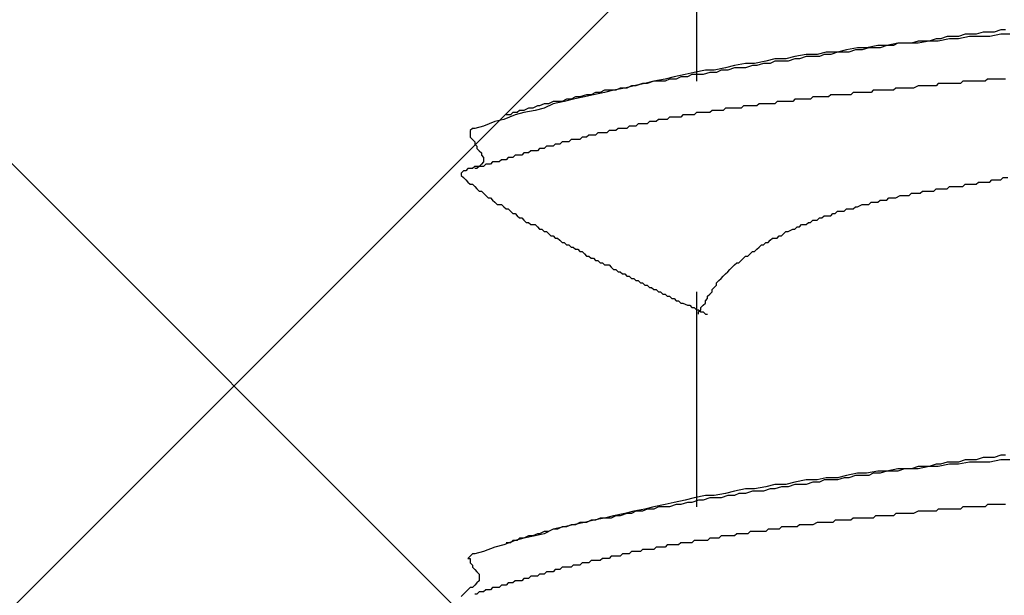
# Model space of a CAD drawing. Units: millimetres. Extents: x 0 to 2760, y 0 to 1910.
# Drawn here: x 1373 to 1378, y 860 to 864 of the extents above; entities that cross this region are included whole.
import ezdxf

# ---------------------------------------------------------------- set-up
doc = ezdxf.new("R2010")
doc.units = ezdxf.units.MM
doc.layers.add('HATCH', color=9, linetype='Continuous', lineweight=9)
doc.layers.add('KANAMONO_SCREW', color=4, linetype='Continuous')

msp = doc.modelspace()

# ---------------------------------------------------------------- linework, layer by layer
at = {"layer": 'HATCH', "linetype": 'Continuous'}
for p, q in [((1385.4542, 850), (1350.4542, 885)), ((1362.5487, 850), (1397.5487, 885))]:
    msp.add_line(p, q, dxfattribs=at)
at = {"layer": 'KANAMONO_SCREW'}
for p, q in [((1376.5887, 864.3709), (1376.5887, 863.1559)), ((1378.1921, 863.4314), (1378.1545, 863.4189)), ((1378.2296, 863.4314), (1378.1921, 863.4314)), ((1378.2547, 863.4314), (1378.2296, 863.4314)), ((1378.2923, 863.444), (1378.2547, 863.4314)), ((1378.3173, 863.444), (1378.2923, 863.444)), ((1377.8288, 863.3813), (1377.7912, 863.3688)), ((1377.8914, 863.3813), (1377.8288, 863.3688)), ((1377.8539, 863.3813), (1377.8288, 863.3813)), ((1377.8914, 863.3813), (1377.8539, 863.3813)), ((1377.929, 863.3939), (1377.8914, 863.3813)), ((1377.9415, 863.3813), (1377.8914, 863.3813)), ((1377.9541, 863.3939), (1377.929, 863.3939)), ((1378.0042, 863.3939), (1377.9415, 863.3813)), ((1377.9916, 863.4064), (1377.9541, 863.3939)), ((1378.0292, 863.4064), (1377.9916, 863.4064)), ((1378.0543, 863.3939), (1378.0042, 863.3939)), ((1378.0543, 863.4064), (1378.0292, 863.4064)), ((1378.0919, 863.4189), (1378.0543, 863.4064)), ((1378.1169, 863.4064), (1378.0543, 863.3939)), ((1378.1294, 863.4189), (1378.0919, 863.4189)), ((1378.1795, 863.4064), (1378.1169, 863.4064)), ((1378.1545, 863.4189), (1378.1294, 863.4189)), ((1378.2296, 863.4064), (1378.1795, 863.4064)), ((1378.2923, 863.4189), (1378.2296, 863.4064)), ((1378.3424, 863.4189), (1378.2923, 863.4189)), ((1377.428, 863.3312), (1377.3779, 863.3187)), ((1377.4906, 863.3438), (1377.428, 863.3312)), ((1377.4781, 863.3312), (1377.4405, 863.3187)), ((1377.5157, 863.3312), (1377.4781, 863.3312)), ((1377.5407, 863.3438), (1377.4906, 863.3438)), ((1377.5532, 863.3438), (1377.5157, 863.3312)), ((1377.6033, 863.3563), (1377.5407, 863.3438)), ((1377.5783, 863.3438), (1377.5532, 863.3438)), ((1377.6159, 863.3438), (1377.5783, 863.3438)), ((1377.6534, 863.3563), (1377.6033, 863.3563)), ((1377.6534, 863.3563), (1377.6159, 863.3438)), ((1377.7161, 863.3688), (1377.6534, 863.3563)), ((1377.691, 863.3563), (1377.6534, 863.3563)), ((1377.7161, 863.3688), (1377.691, 863.3563)), ((1377.7787, 863.3688), (1377.7161, 863.3688)), ((1377.7537, 863.3688), (1377.7161, 863.3688)), ((1377.7912, 863.3688), (1377.7537, 863.3688)), ((1377.8288, 863.3688), (1377.7787, 863.3688)), ((1376.977, 863.2686), (1376.9144, 863.2561)), ((1377.0271, 863.2811), (1376.977, 863.2686)), ((1377.0271, 863.2686), (1377.0021, 863.2561)), ((1377.0898, 863.2811), (1377.0271, 863.2811)), ((1377.0647, 863.2686), (1377.0271, 863.2686)), ((1377.1023, 863.2686), (1377.0647, 863.2686)), ((1377.1399, 863.2937), (1377.0898, 863.2811)), ((1377.1399, 863.2811), (1377.1023, 863.2686)), ((1377.2025, 863.3062), (1377.1399, 863.2937)), ((1377.1649, 863.2811), (1377.1399, 863.2811)), ((1377.2025, 863.2937), (1377.1649, 863.2811)), ((1377.2651, 863.3062), (1377.2025, 863.3062)), ((1377.2401, 863.2937), (1377.2025, 863.2937)), ((1377.2777, 863.2937), (1377.2401, 863.2937)), ((1377.3152, 863.3187), (1377.2651, 863.3062)), ((1377.3027, 863.3062), (1377.2777, 863.2937)), ((1377.3403, 863.3062), (1377.3027, 863.3062)), ((1377.3779, 863.3187), (1377.3152, 863.3187)), ((1377.3779, 863.3187), (1377.3403, 863.3062)), ((1377.4154, 863.3187), (1377.3779, 863.3187)), ((1377.4405, 863.3187), (1377.4154, 863.3187)), ((1376.6388, 863.2185), (1376.5762, 863.206)), ((1376.6889, 863.2185), (1376.6388, 863.2185)), ((1376.7516, 863.231), (1376.6889, 863.2185)), ((1376.7265, 863.2185), (1376.7015, 863.206)), ((1376.7641, 863.2185), (1376.7265, 863.2185)), ((1376.8017, 863.2435), (1376.7516, 863.231)), ((1376.8017, 863.231), (1376.7641, 863.2185)), ((1376.8643, 863.2561), (1376.8017, 863.2435)), ((1376.8267, 863.231), (1376.8017, 863.231)), ((1376.8643, 863.231), (1376.8267, 863.231)), ((1376.9144, 863.2561), (1376.8643, 863.2561)), ((1376.9019, 863.2435), (1376.8643, 863.231)), ((1376.9269, 863.2435), (1376.9019, 863.2435)), ((1376.9645, 863.2561), (1376.9269, 863.2435)), ((1377.0021, 863.2561), (1376.9645, 863.2561)), ((1376.3507, 863.1559), (1376.3006, 863.1433)), ((1376.3507, 863.1559), (1376.3132, 863.1433)), ((1376.4134, 863.1684), (1376.3507, 863.1559)), ((1376.3758, 863.1559), (1376.3507, 863.1559)), ((1376.4134, 863.1559), (1376.3758, 863.1559)), ((1376.4635, 863.1809), (1376.4134, 863.1684)), ((1376.4384, 863.1684), (1376.4134, 863.1559)), ((1376.476, 863.1684), (1376.4384, 863.1684)), ((1376.5261, 863.1934), (1376.4635, 863.1809)), ((1376.501, 863.1809), (1376.476, 863.1684)), ((1376.5386, 863.1809), (1376.501, 863.1809)), ((1376.5762, 863.206), (1376.5261, 863.1934)), ((1376.5637, 863.1934), (1376.5386, 863.1809)), ((1376.6013, 863.1934), (1376.5637, 863.1934)), ((1376.6263, 863.1934), (1376.6013, 863.1934)), ((1376.6639, 863.206), (1376.6263, 863.1934)), ((1376.7015, 863.206), (1376.6639, 863.206)), ((1378.0793, 863.1559), (1378.0668, 863.1433)), ((1378.1044, 863.1559), (1378.0793, 863.1559)), ((1378.1169, 863.1559), (1378.1044, 863.1559)), ((1378.1294, 863.1559), (1378.1169, 863.1559)), ((1378.142, 863.1559), (1378.1294, 863.1559)), ((1378.1545, 863.1559), (1378.142, 863.1559)), ((1378.167, 863.1559), (1378.1545, 863.1559)), ((1378.1795, 863.1559), (1378.167, 863.1559)), ((1378.1921, 863.1559), (1378.1795, 863.1559)), ((1378.2046, 863.1559), (1378.1921, 863.1559)), ((1378.2171, 863.1684), (1378.2046, 863.1559)), ((1378.2422, 863.1684), (1378.2171, 863.1684)), ((1378.2547, 863.1684), (1378.2422, 863.1684)), ((1378.2672, 863.1684), (1378.2547, 863.1684)), ((1378.2797, 863.1684), (1378.2672, 863.1684)), ((1378.2923, 863.1684), (1378.2797, 863.1684)), ((1378.3173, 863.1684), (1378.2923, 863.1684)), ((1376.0752, 863.1058), (1376.0501, 863.0932)), ((1376.1253, 863.1058), (1376.0752, 863.0932)), ((1376.1127, 863.1058), (1376.0752, 863.1058)), ((1376.1378, 863.1058), (1376.1127, 863.1058)), ((1376.1879, 863.1183), (1376.1253, 863.1058)), ((1376.1628, 863.1183), (1376.1378, 863.1058)), ((1376.2004, 863.1183), (1376.1628, 863.1183)), ((1376.238, 863.1308), (1376.1879, 863.1183)), ((1376.2255, 863.1308), (1376.2004, 863.1183)), ((1376.2505, 863.1308), (1376.2255, 863.1308)), ((1376.3006, 863.1433), (1376.238, 863.1308)), ((1376.2881, 863.1433), (1376.2505, 863.1308)), ((1376.3132, 863.1433), (1376.2881, 863.1433)), ((1377.5783, 863.1058), (1377.5658, 863.0932)), ((1377.5908, 863.1058), (1377.5783, 863.1058)), ((1377.6033, 863.1058), (1377.5908, 863.1058)), ((1377.6159, 863.1058), (1377.6033, 863.1058)), ((1377.6284, 863.1058), (1377.6159, 863.1058)), ((1377.6409, 863.1058), (1377.6284, 863.1058)), ((1377.6534, 863.1058), (1377.6409, 863.1058)), ((1377.666, 863.1058), (1377.6534, 863.1058)), ((1377.691, 863.1058), (1377.666, 863.1058)), ((1377.7035, 863.1183), (1377.691, 863.1058)), ((1377.7161, 863.1183), (1377.7035, 863.1183)), ((1377.7286, 863.1183), (1377.7161, 863.1183)), ((1377.7411, 863.1183), (1377.7286, 863.1183)), ((1377.7537, 863.1183), (1377.7411, 863.1183)), ((1377.7662, 863.1183), (1377.7537, 863.1183)), ((1377.7787, 863.1183), (1377.7662, 863.1183)), ((1377.7912, 863.1183), (1377.7787, 863.1183)), ((1377.8038, 863.1183), (1377.7912, 863.1183)), ((1377.8288, 863.1308), (1377.8038, 863.1183)), ((1377.8413, 863.1308), (1377.8288, 863.1308)), ((1377.8539, 863.1308), (1377.8413, 863.1308)), ((1377.8664, 863.1308), (1377.8539, 863.1308)), ((1377.8789, 863.1308), (1377.8664, 863.1308)), ((1377.8914, 863.1308), (1377.8789, 863.1308)), ((1377.904, 863.1308), (1377.8914, 863.1308)), ((1377.9165, 863.1308), (1377.904, 863.1308)), ((1377.929, 863.1308), (1377.9165, 863.1308)), ((1377.9415, 863.1433), (1377.929, 863.1308)), ((1377.9666, 863.1433), (1377.9415, 863.1433)), ((1377.9791, 863.1433), (1377.9666, 863.1433)), ((1377.9916, 863.1433), (1377.9791, 863.1433)), ((1378.0042, 863.1433), (1377.9916, 863.1433)), ((1378.0167, 863.1433), (1378.0042, 863.1433)), ((1378.0292, 863.1433), (1378.0167, 863.1433)), ((1378.0418, 863.1433), (1378.0292, 863.1433)), ((1378.0543, 863.1433), (1378.0418, 863.1433)), ((1378.0668, 863.1433), (1378.0543, 863.1433)), ((1375.8622, 863.0557), (1375.8372, 863.0431)), ((1375.8998, 863.0557), (1375.8497, 863.0431)), ((1375.8873, 863.0557), (1375.8622, 863.0557)), ((1375.9123, 863.0682), (1375.8873, 863.0557)), ((1375.9624, 863.0682), (1375.8998, 863.0557)), ((1375.9374, 863.0682), (1375.9123, 863.0682)), ((1375.9749, 863.0807), (1375.9374, 863.0682)), ((1376.0125, 863.0807), (1375.9624, 863.0682)), ((1376, 863.0807), (1375.9749, 863.0807)), ((1376.0251, 863.0932), (1376, 863.0807)), ((1376.0752, 863.0932), (1376.0125, 863.0807)), ((1376.0501, 863.0932), (1376.0251, 863.0932)), ((1377.1399, 863.0557), (1377.1273, 863.0431)), ((1377.1524, 863.0557), (1377.1399, 863.0557)), ((1377.1649, 863.0557), (1377.1524, 863.0557)), ((1377.1775, 863.0557), (1377.1649, 863.0557)), ((1377.19, 863.0557), (1377.1775, 863.0557)), ((1377.2025, 863.0557), (1377.19, 863.0557)), ((1377.215, 863.0557), (1377.2025, 863.0557)), ((1377.2276, 863.0557), (1377.215, 863.0557)), ((1377.2401, 863.0682), (1377.2276, 863.0557)), ((1377.2651, 863.0682), (1377.2401, 863.0682)), ((1377.2777, 863.0682), (1377.2651, 863.0682)), ((1377.2902, 863.0682), (1377.2777, 863.0682)), ((1377.3027, 863.0682), (1377.2902, 863.0682)), ((1377.3152, 863.0682), (1377.3027, 863.0682)), ((1377.3278, 863.0682), (1377.3152, 863.0682)), ((1377.3403, 863.0807), (1377.3278, 863.0682)), ((1377.3528, 863.0807), (1377.3403, 863.0807)), ((1377.3653, 863.0807), (1377.3528, 863.0807)), ((1377.3779, 863.0807), (1377.3653, 863.0807)), ((1377.4029, 863.0807), (1377.3779, 863.0807)), ((1377.4154, 863.0807), (1377.4029, 863.0807)), ((1377.428, 863.0807), (1377.4154, 863.0807)), ((1377.4405, 863.0807), (1377.428, 863.0807)), ((1377.453, 863.0807), (1377.4405, 863.0807)), ((1377.4656, 863.0932), (1377.453, 863.0807)), ((1377.4781, 863.0932), (1377.4656, 863.0932)), ((1377.4906, 863.0932), (1377.4781, 863.0932)), ((1377.5031, 863.0932), (1377.4906, 863.0932)), ((1377.5157, 863.0932), (1377.5031, 863.0932)), ((1377.5282, 863.0932), (1377.5157, 863.0932)), ((1377.5532, 863.0932), (1377.5282, 863.0932)), ((1377.5658, 863.0932), (1377.5532, 863.0932)), ((1375.5992, 862.993), (1375.5866, 862.9805)), ((1375.6242, 862.993), (1375.5992, 862.993)), ((1375.6493, 863.0056), (1375.6242, 862.993)), ((1375.6868, 862.993), (1375.6242, 862.9805)), ((1375.6743, 863.0056), (1375.6493, 863.0056)), ((1375.6994, 863.0181), (1375.6743, 863.0056)), ((1375.737, 863.0056), (1375.6868, 862.993)), ((1375.7119, 863.0181), (1375.6994, 863.0181)), ((1375.737, 863.0306), (1375.7119, 863.0181)), ((1375.7871, 863.0306), (1375.737, 863.0056)), ((1375.762, 863.0306), (1375.737, 863.0306)), ((1375.7871, 863.0431), (1375.762, 863.0306)), ((1375.8497, 863.0431), (1375.7871, 863.0306)), ((1375.8121, 863.0431), (1375.7871, 863.0431)), ((1375.8372, 863.0431), (1375.8121, 863.0431)), ((1376.6764, 862.993), (1376.6639, 862.9805)), ((1376.6889, 862.993), (1376.6764, 862.993)), ((1376.7015, 862.993), (1376.6889, 862.993)), ((1376.714, 862.993), (1376.7015, 862.993)), ((1376.7265, 862.993), (1376.714, 862.993)), ((1376.739, 862.993), (1376.7265, 862.993)), ((1376.7516, 863.0056), (1376.739, 862.993)), ((1376.7641, 863.0056), (1376.7516, 863.0056)), ((1376.7766, 863.0056), (1376.7641, 863.0056)), ((1376.8017, 863.0056), (1376.7766, 863.0056)), ((1376.8142, 863.0056), (1376.8017, 863.0056)), ((1376.8267, 863.0056), (1376.8142, 863.0056)), ((1376.8392, 863.0056), (1376.8267, 863.0056)), ((1376.8518, 863.0181), (1376.8392, 863.0056)), ((1376.8643, 863.0181), (1376.8518, 863.0181)), ((1376.8768, 863.0181), (1376.8643, 863.0181)), ((1376.8894, 863.0181), (1376.8768, 863.0181)), ((1376.9019, 863.0181), (1376.8894, 863.0181)), ((1376.9144, 863.0181), (1376.9019, 863.0181)), ((1376.9269, 863.0181), (1376.9144, 863.0181)), ((1376.9395, 863.0306), (1376.9269, 863.0181)), ((1376.9645, 863.0306), (1376.9395, 863.0306)), ((1376.977, 863.0306), (1376.9645, 863.0306)), ((1376.9896, 863.0306), (1376.977, 863.0306)), ((1377.0021, 863.0306), (1376.9896, 863.0306)), ((1377.0146, 863.0306), (1377.0021, 863.0306)), ((1377.0271, 863.0306), (1377.0146, 863.0306)), ((1377.0397, 863.0431), (1377.0271, 863.0306)), ((1377.0522, 863.0431), (1377.0397, 863.0431)), ((1377.0647, 863.0431), (1377.0522, 863.0431)), ((1377.0772, 863.0431), (1377.0647, 863.0431)), ((1377.0898, 863.0431), (1377.0772, 863.0431)), ((1377.1148, 863.0431), (1377.0898, 863.0431)), ((1377.1273, 863.0431), (1377.1148, 863.0431)), ((1375.5115, 862.9429), (1375.4614, 862.9304)), ((1375.5741, 862.968), (1375.5115, 862.9429)), ((1375.5491, 862.968), (1375.524, 862.968)), ((1375.5616, 862.9805), (1375.5491, 862.968)), ((1375.5866, 862.9805), (1375.5616, 862.9805)), ((1375.6242, 862.9805), (1375.5741, 862.968)), ((1376.3758, 862.9429), (1376.3633, 862.9304)), ((1376.3883, 862.9429), (1376.3758, 862.9429)), ((1376.4008, 862.9429), (1376.3883, 862.9429)), ((1376.4134, 862.9429), (1376.4008, 862.9429)), ((1376.4259, 862.9429), (1376.4134, 862.9429)), ((1376.4384, 862.9554), (1376.4259, 862.9429)), ((1376.4509, 862.9554), (1376.4384, 862.9554)), ((1376.4635, 862.9554), (1376.4509, 862.9554)), ((1376.476, 862.9554), (1376.4635, 862.9554)), ((1376.4885, 862.9554), (1376.476, 862.9554)), ((1376.501, 862.9554), (1376.4885, 862.9554)), ((1376.5136, 862.968), (1376.501, 862.9554)), ((1376.5261, 862.968), (1376.5136, 862.968)), ((1376.5386, 862.968), (1376.5261, 862.968)), ((1376.5511, 862.968), (1376.5386, 862.968)), ((1376.5637, 862.968), (1376.5511, 862.968)), ((1376.5762, 862.968), (1376.5637, 862.968)), ((1376.5887, 862.9805), (1376.5762, 862.968)), ((1376.6013, 862.9805), (1376.5887, 862.9805)), ((1376.6138, 862.9805), (1376.6013, 862.9805)), ((1376.6388, 862.9805), (1376.6138, 862.9805)), ((1376.6514, 862.9805), (1376.6388, 862.9805)), ((1376.6639, 862.9805), (1376.6514, 862.9805)), ((1375.3361, 862.8928), (1375.3236, 862.8803)), ((1375.3236, 862.8803), (1375.3236, 862.8678)), ((1375.3486, 862.8928), (1375.3361, 862.8928)), ((1375.3987, 862.9053), (1375.3486, 862.8928)), ((1375.4614, 862.9304), (1375.3987, 862.9053)), ((1376.1002, 862.8803), (1376.0877, 862.8678)), ((1376.1127, 862.8803), (1376.1002, 862.8803)), ((1376.1253, 862.8803), (1376.1127, 862.8803)), ((1376.1378, 862.8803), (1376.1253, 862.8803)), ((1376.1503, 862.8928), (1376.1378, 862.8803)), ((1376.1628, 862.8928), (1376.1503, 862.8928)), ((1376.1754, 862.8928), (1376.1628, 862.8928)), ((1376.1879, 862.8928), (1376.1754, 862.8928)), ((1376.2004, 862.8928), (1376.1879, 862.8928)), ((1376.2129, 862.9053), (1376.2004, 862.8928)), ((1376.2255, 862.9053), (1376.2129, 862.9053)), ((1376.238, 862.9053), (1376.2255, 862.9053)), ((1376.2505, 862.9053), (1376.238, 862.9053)), ((1376.263, 862.9179), (1376.2505, 862.9053)), ((1376.2756, 862.9179), (1376.263, 862.9179)), ((1376.2881, 862.9179), (1376.2756, 862.9179)), ((1376.3006, 862.9179), (1376.2881, 862.9179)), ((1376.3132, 862.9179), (1376.3006, 862.9179)), ((1376.3257, 862.9304), (1376.3132, 862.9179)), ((1376.3382, 862.9304), (1376.3257, 862.9304)), ((1376.3507, 862.9304), (1376.3382, 862.9304)), ((1376.3633, 862.9304), (1376.3507, 862.9304)), ((1375.3236, 862.8678), (1375.3236, 862.8552)), ((1375.3236, 862.8552), (1375.3236, 862.8427)), ((1375.3236, 862.8427), (1375.3361, 862.8302)), ((1375.3361, 862.8302), (1375.3486, 862.8177)), ((1375.8873, 862.8302), (1375.8747, 862.8177)), ((1375.8998, 862.8302), (1375.8873, 862.8302)), ((1375.9123, 862.8302), (1375.8998, 862.8302)), ((1375.9248, 862.8302), (1375.9123, 862.8302)), ((1375.9374, 862.8302), (1375.9248, 862.8302)), ((1375.9499, 862.8427), (1375.9374, 862.8302)), ((1375.9624, 862.8427), (1375.9499, 862.8427)), ((1375.9749, 862.8427), (1375.9624, 862.8427)), ((1375.9875, 862.8552), (1375.9749, 862.8427)), ((1376, 862.8552), (1375.9875, 862.8552)), ((1376.0125, 862.8552), (1376, 862.8552)), ((1376.0251, 862.8552), (1376.0125, 862.8552)), ((1376.0376, 862.8678), (1376.0251, 862.8552)), ((1376.0501, 862.8678), (1376.0376, 862.8678)), ((1376.0626, 862.8678), (1376.0501, 862.8678)), ((1376.0752, 862.8678), (1376.0626, 862.8678)), ((1376.0877, 862.8678), (1376.0752, 862.8678)), ((1375.3486, 862.8177), (1375.3486, 862.8051)), ((1375.3486, 862.8051), (1375.3612, 862.7926)), ((1375.3612, 862.7926), (1375.3612, 862.7801)), ((1375.3612, 862.7801), (1375.3737, 862.7676)), ((1375.7119, 862.7801), (1375.6994, 862.7676)), ((1375.7244, 862.7801), (1375.7119, 862.7801)), ((1375.737, 862.7801), (1375.7244, 862.7801)), ((1375.7495, 862.7926), (1375.737, 862.7801)), ((1375.762, 862.7926), (1375.7495, 862.7926)), ((1375.7745, 862.7926), (1375.762, 862.7926)), ((1375.7871, 862.7926), (1375.7745, 862.7926)), ((1375.7996, 862.8051), (1375.7871, 862.7926)), ((1375.8121, 862.8051), (1375.7996, 862.8051)), ((1375.8246, 862.8051), (1375.8121, 862.8051)), ((1375.8372, 862.8177), (1375.8246, 862.8051)), ((1375.8497, 862.8177), (1375.8372, 862.8177)), ((1375.8622, 862.8177), (1375.8497, 862.8177)), ((1375.8747, 862.8177), (1375.8622, 862.8177)), ((1375.3737, 862.7676), (1375.3862, 862.755)), ((1375.3862, 862.755), (1375.3862, 862.7425)), ((1375.3862, 862.7425), (1375.3987, 862.73)), ((1375.3987, 862.73), (1375.3987, 862.7175)), ((1375.3987, 862.7175), (1375.3987, 862.7049)), ((1375.499, 862.7175), (1375.4864, 862.7049)), ((1375.5115, 862.7175), (1375.499, 862.7175)), ((1375.524, 862.7175), (1375.5115, 862.7175)), ((1375.5365, 862.73), (1375.524, 862.7175)), ((1375.5491, 862.73), (1375.5365, 862.73)), ((1375.5616, 862.73), (1375.5491, 862.73)), ((1375.5741, 862.7425), (1375.5616, 862.73)), ((1375.5866, 862.7425), (1375.5741, 862.7425)), ((1375.5992, 862.7425), (1375.5866, 862.7425)), ((1375.6117, 862.7425), (1375.5992, 862.7425)), ((1375.6242, 862.755), (1375.6117, 862.7425)), ((1375.6367, 862.755), (1375.6242, 862.755)), ((1375.6493, 862.755), (1375.6367, 862.755)), ((1375.6618, 862.7676), (1375.6493, 862.755)), ((1375.6743, 862.7676), (1375.6618, 862.7676)), ((1375.6868, 862.7676), (1375.6743, 862.7676)), ((1375.6994, 862.7676), (1375.6868, 862.7676)), ((1375.3111, 862.6673), (1375.2985, 862.6548)), ((1375.3236, 862.6673), (1375.3111, 862.6673)), ((1375.3361, 862.6673), (1375.3236, 862.6673)), ((1375.3486, 862.6799), (1375.3361, 862.6673)), ((1375.3612, 862.6799), (1375.3486, 862.6799)), ((1375.3612, 862.6673), (1375.3486, 862.6673)), ((1375.3737, 862.6799), (1375.3612, 862.6799)), ((1375.3737, 862.6799), (1375.3612, 862.6673)), ((1375.3862, 862.6924), (1375.3737, 862.6799)), ((1375.3862, 862.6799), (1375.3737, 862.6799)), ((1375.3987, 862.7049), (1375.3862, 862.6924)), ((1375.3987, 862.6799), (1375.3862, 862.6799)), ((1375.4113, 862.6924), (1375.3987, 862.6799)), ((1375.4238, 862.6924), (1375.4113, 862.6924)), ((1375.4363, 862.6924), (1375.4238, 862.6924)), ((1375.4489, 862.7049), (1375.4363, 862.6924)), ((1375.4614, 862.7049), (1375.4489, 862.7049)), ((1375.4739, 862.7049), (1375.4614, 862.7049)), ((1375.4864, 862.7049), (1375.4739, 862.7049)), ((1375.286, 862.6548), (1375.2735, 862.6423)), ((1375.2735, 862.6423), (1375.2735, 862.6298)), ((1375.2735, 862.6298), (1375.286, 862.6172)), ((1375.2985, 862.6548), (1375.286, 862.6548)), ((1375.286, 862.6172), (1375.2985, 862.6047)), ((1375.2985, 862.6047), (1375.3111, 862.5922)), ((1378.2296, 862.5922), (1378.2422, 862.6047)), ((1378.2422, 862.6047), (1378.2547, 862.6047)), ((1378.2547, 862.6047), (1378.2797, 862.6047)), ((1378.2797, 862.6047), (1378.2923, 862.6047)), ((1378.2923, 862.6047), (1378.3048, 862.6172)), ((1378.3048, 862.6172), (1378.3299, 862.6172)), ((1375.3111, 862.5922), (1375.3236, 862.5797)), ((1375.3236, 862.5797), (1375.3361, 862.5797)), ((1375.3361, 862.5797), (1375.3486, 862.5671)), ((1375.3486, 862.5671), (1375.3612, 862.5546)), ((1375.3612, 862.5546), (1375.3737, 862.5421)), ((1377.9165, 862.5421), (1377.929, 862.5546)), ((1377.929, 862.5546), (1377.9415, 862.5546)), ((1377.9415, 862.5546), (1377.9541, 862.5546)), ((1377.9541, 862.5546), (1377.9666, 862.5546)), ((1377.9666, 862.5546), (1377.9791, 862.5546)), ((1377.9791, 862.5546), (1377.9916, 862.5546)), ((1377.9916, 862.5546), (1378.0042, 862.5671)), ((1378.0042, 862.5671), (1378.0167, 862.5671)), ((1378.0167, 862.5671), (1378.0292, 862.5671)), ((1378.0292, 862.5671), (1378.0418, 862.5671)), ((1378.0418, 862.5671), (1378.0543, 862.5671)), ((1378.0543, 862.5671), (1378.0668, 862.5671)), ((1378.0668, 862.5671), (1378.0793, 862.5671)), ((1378.0793, 862.5671), (1378.0919, 862.5797)), ((1378.0919, 862.5797), (1378.1044, 862.5797)), ((1378.1044, 862.5797), (1378.1169, 862.5797)), ((1378.1169, 862.5797), (1378.1294, 862.5797)), ((1378.1294, 862.5797), (1378.142, 862.5797)), ((1378.142, 862.5797), (1378.1545, 862.5797)), ((1378.1545, 862.5797), (1378.167, 862.5922)), ((1378.167, 862.5922), (1378.1795, 862.5922)), ((1378.1795, 862.5922), (1378.1921, 862.5922)), ((1378.1921, 862.5922), (1378.2046, 862.5922)), ((1378.2046, 862.5922), (1378.2171, 862.5922)), ((1378.2171, 862.5922), (1378.2296, 862.5922)), ((1375.3737, 862.5421), (1375.3862, 862.5421)), ((1375.3862, 862.5421), (1375.3987, 862.5296)), ((1375.3987, 862.5296), (1375.4113, 862.517)), ((1375.4113, 862.517), (1375.4238, 862.5045)), ((1375.4238, 862.5045), (1375.4363, 862.5045)), ((1375.4363, 862.5045), (1375.4489, 862.492)), ((1377.6534, 862.492), (1377.666, 862.5045)), ((1377.666, 862.5045), (1377.6785, 862.5045)), ((1377.6785, 862.5045), (1377.691, 862.5045)), ((1377.691, 862.5045), (1377.7035, 862.5045)), ((1377.7035, 862.5045), (1377.7286, 862.517)), ((1377.7286, 862.517), (1377.7411, 862.517)), ((1377.7411, 862.517), (1377.7537, 862.517)), ((1377.7537, 862.517), (1377.7662, 862.517)), ((1377.7662, 862.517), (1377.7787, 862.517)), ((1377.7787, 862.517), (1377.7912, 862.5296)), ((1377.7912, 862.5296), (1377.8163, 862.5296)), ((1377.8163, 862.5296), (1377.8288, 862.5296)), ((1377.8288, 862.5296), (1377.8413, 862.5296)), ((1377.8413, 862.5296), (1377.8539, 862.5421)), ((1377.8539, 862.5421), (1377.8664, 862.5421)), ((1377.8664, 862.5421), (1377.8789, 862.5421)), ((1377.8789, 862.5421), (1377.8914, 862.5421)), ((1377.8914, 862.5421), (1377.904, 862.5421)), ((1377.904, 862.5421), (1377.9165, 862.5421)), ((1375.4489, 862.492), (1375.4614, 862.4795)), ((1375.4614, 862.4795), (1375.4739, 862.4669)), ((1375.4739, 862.4669), (1375.4864, 862.4669)), ((1375.4864, 862.4669), (1375.499, 862.4669)), ((1375.499, 862.4669), (1375.5115, 862.4544)), ((1375.5115, 862.4544), (1375.524, 862.4419)), ((1375.524, 862.4419), (1375.5365, 862.4419)), ((1375.5365, 862.4419), (1375.5491, 862.4294)), ((1377.4154, 862.4294), (1377.428, 862.4419)), ((1377.428, 862.4419), (1377.453, 862.4419)), ((1377.453, 862.4419), (1377.4656, 862.4419)), ((1377.4656, 862.4419), (1377.4781, 862.4544)), ((1377.4781, 862.4544), (1377.4906, 862.4544)), ((1377.4906, 862.4544), (1377.5157, 862.4669)), ((1377.5157, 862.4669), (1377.5282, 862.4669)), ((1377.5282, 862.4669), (1377.5407, 862.4669)), ((1377.5407, 862.4669), (1377.5532, 862.4669)), ((1377.5532, 862.4669), (1377.5658, 862.4795)), ((1377.5658, 862.4795), (1377.5908, 862.4795)), ((1377.5908, 862.4795), (1377.6033, 862.4795)), ((1377.6033, 862.4795), (1377.6159, 862.492)), ((1377.6159, 862.492), (1377.6284, 862.492)), ((1377.6284, 862.492), (1377.6534, 862.492)), ((1375.5491, 862.4294), (1375.5616, 862.4168)), ((1375.5616, 862.4168), (1375.5741, 862.4168)), ((1375.5741, 862.4168), (1375.5866, 862.4043)), ((1375.5866, 862.4043), (1375.5992, 862.3918)), ((1375.5992, 862.3918), (1375.6117, 862.3918)), ((1375.6117, 862.3918), (1375.6242, 862.3792)), ((1377.2651, 862.3792), (1377.2777, 862.3918)), ((1377.2777, 862.3918), (1377.2902, 862.3918)), ((1377.2902, 862.3918), (1377.3027, 862.4043)), ((1377.3027, 862.4043), (1377.3152, 862.4043)), ((1377.3152, 862.4043), (1377.3403, 862.4043)), ((1377.3403, 862.4043), (1377.3528, 862.4168)), ((1377.3528, 862.4168), (1377.3653, 862.4168)), ((1377.3653, 862.4168), (1377.3779, 862.4294)), ((1377.3779, 862.4294), (1377.4029, 862.4294)), ((1377.4029, 862.4294), (1377.4154, 862.4294)), ((1375.6242, 862.3792), (1375.6367, 862.3667)), ((1375.6367, 862.3667), (1375.6493, 862.3667)), ((1375.6493, 862.3667), (1375.6618, 862.3542)), ((1375.6618, 862.3542), (1375.6743, 862.3542)), ((1375.6743, 862.3542), (1375.6868, 862.3542)), ((1375.6868, 862.3542), (1375.6994, 862.3417)), ((1375.6994, 862.3417), (1375.7119, 862.3291)), ((1375.7119, 862.3291), (1375.7244, 862.3291)), ((1375.7244, 862.3291), (1375.737, 862.3166)), ((1377.1023, 862.3166), (1377.1273, 862.3291)), ((1377.1273, 862.3291), (1377.1399, 862.3291)), ((1377.1399, 862.3291), (1377.1524, 862.3417)), ((1377.1524, 862.3417), (1377.1649, 862.3417)), ((1377.1649, 862.3417), (1377.1775, 862.3542)), ((1377.1775, 862.3542), (1377.2025, 862.3542)), ((1377.2025, 862.3542), (1377.215, 862.3667)), ((1377.215, 862.3667), (1377.2276, 862.3667)), ((1377.2276, 862.3667), (1377.2401, 862.3792)), ((1377.2401, 862.3792), (1377.2651, 862.3792)), ((1375.737, 862.3166), (1375.7495, 862.3166)), ((1375.7495, 862.3166), (1375.762, 862.3041)), ((1375.762, 862.3041), (1375.7745, 862.2916)), ((1375.7745, 862.2916), (1375.7871, 862.2916)), ((1375.7871, 862.2916), (1375.7996, 862.279)), ((1375.7996, 862.279), (1375.8121, 862.279)), ((1375.8121, 862.279), (1375.8246, 862.2665)), ((1377.0021, 862.2665), (1377.0146, 862.279)), ((1377.0146, 862.279), (1377.0397, 862.279)), ((1377.0397, 862.279), (1377.0522, 862.2916)), ((1377.0522, 862.2916), (1377.0647, 862.2916)), ((1377.0647, 862.2916), (1377.0772, 862.3041)), ((1377.0772, 862.3041), (1377.0898, 862.3166)), ((1377.0898, 862.3166), (1377.1023, 862.3166)), ((1375.8246, 862.2665), (1375.8372, 862.254)), ((1375.8372, 862.254), (1375.8497, 862.254)), ((1375.8497, 862.254), (1375.8622, 862.2415)), ((1375.8622, 862.2415), (1375.8747, 862.2415)), ((1375.8747, 862.2415), (1375.8873, 862.2289)), ((1375.8873, 862.2289), (1375.8998, 862.2289)), ((1375.8998, 862.2289), (1375.9123, 862.2164)), ((1376.9269, 862.2164), (1376.9395, 862.2289)), ((1376.9395, 862.2289), (1376.952, 862.2415)), ((1376.952, 862.2415), (1376.9645, 862.2415)), ((1376.9645, 862.2415), (1376.977, 862.254)), ((1376.977, 862.254), (1376.9896, 862.254)), ((1376.9896, 862.254), (1377.0021, 862.2665)), ((1375.9123, 862.2164), (1375.9248, 862.2164)), ((1375.9248, 862.2164), (1375.9374, 862.2039)), ((1375.9374, 862.2039), (1375.9499, 862.2039)), ((1375.9499, 862.2039), (1375.9624, 862.1914)), ((1375.9624, 862.1914), (1375.9749, 862.1788)), ((1375.9749, 862.1788), (1375.9875, 862.1788)), ((1375.9875, 862.1788), (1376, 862.1663)), ((1376, 862.1663), (1376.0125, 862.1663)), ((1376.0125, 862.1663), (1376.0251, 862.1538)), ((1376.8392, 862.1538), (1376.8518, 862.1663)), ((1376.8518, 862.1663), (1376.8643, 862.1788)), ((1376.8643, 862.1788), (1376.8768, 862.1788)), ((1376.8768, 862.1788), (1376.8894, 862.1914)), ((1376.8894, 862.1914), (1376.9019, 862.2039)), ((1376.9019, 862.2039), (1376.9144, 862.2039)), ((1376.9144, 862.2039), (1376.9269, 862.2164)), ((1376.0251, 862.1538), (1376.0376, 862.1538)), ((1376.0376, 862.1538), (1376.0501, 862.1413)), ((1376.0501, 862.1413), (1376.0626, 862.1413)), ((1376.0626, 862.1413), (1376.0752, 862.1287)), ((1376.0752, 862.1287), (1376.0877, 862.1287)), ((1376.0877, 862.1287), (1376.1002, 862.1287)), ((1376.1002, 862.1287), (1376.1127, 862.1162)), ((1376.1127, 862.1162), (1376.1253, 862.1037)), ((1376.7766, 862.1037), (1376.7891, 862.1162)), ((1376.7891, 862.1162), (1376.8017, 862.1287)), ((1376.8017, 862.1287), (1376.8142, 862.1413)), ((1376.8142, 862.1413), (1376.8267, 862.1413)), ((1376.8267, 862.1413), (1376.8392, 862.1538)), ((1376.1253, 862.1037), (1376.1378, 862.1037)), ((1376.1378, 862.1037), (1376.1503, 862.0911)), ((1376.1503, 862.0911), (1376.1628, 862.0911)), ((1376.1628, 862.0911), (1376.1754, 862.0786)), ((1376.1754, 862.0786), (1376.1879, 862.0786)), ((1376.1879, 862.0786), (1376.2004, 862.0661)), ((1376.2004, 862.0661), (1376.2129, 862.0661)), ((1376.2129, 862.0661), (1376.2255, 862.0536)), ((1376.2255, 862.0536), (1376.238, 862.0536)), ((1376.238, 862.0536), (1376.2505, 862.041)), ((1376.714, 862.041), (1376.7265, 862.0536)), ((1376.7265, 862.0536), (1376.739, 862.0661)), ((1376.739, 862.0661), (1376.7516, 862.0786)), ((1376.7516, 862.0786), (1376.7641, 862.0911)), ((1376.7641, 862.0911), (1376.7766, 862.1037)), ((1376.2505, 862.041), (1376.263, 862.041)), ((1376.263, 862.041), (1376.2756, 862.0285)), ((1376.2756, 862.0285), (1376.2881, 862.0285)), ((1376.2881, 862.0285), (1376.3006, 862.016)), ((1376.3006, 862.016), (1376.3132, 862.016)), ((1376.3132, 862.016), (1376.3257, 862.0035)), ((1376.3257, 862.0035), (1376.3382, 862.0035)), ((1376.3382, 862.0035), (1376.3507, 861.9909)), ((1376.6764, 861.9909), (1376.6889, 862.0035)), ((1376.6889, 862.0035), (1376.7015, 862.016)), ((1376.7015, 862.0285), (1376.714, 862.041)), ((1376.7015, 862.016), (1376.7015, 862.0285)), ((1376.3507, 861.9909), (1376.3633, 861.9909)), ((1376.3633, 861.9909), (1376.3758, 861.9784)), ((1376.3758, 861.9784), (1376.3883, 861.9784)), ((1376.3883, 861.9784), (1376.4008, 861.9659)), ((1376.4008, 861.9659), (1376.4134, 861.9659)), ((1376.4134, 861.9659), (1376.4259, 861.9534)), ((1376.4259, 861.9534), (1376.4384, 861.9534)), ((1376.4384, 861.9534), (1376.4509, 861.9408)), ((1376.5887, 861.9784), (1376.5887, 860.7759)), ((1376.6514, 861.9534), (1376.6639, 861.9659)), ((1376.6514, 861.9408), (1376.6514, 861.9534)), ((1376.6639, 861.9659), (1376.6764, 861.9784)), ((1376.6764, 861.9784), (1376.6764, 861.9909)), ((1376.4509, 861.9408), (1376.4635, 861.9408)), ((1376.4635, 861.9408), (1376.476, 861.9283)), ((1376.476, 861.9283), (1376.4885, 861.9283)), ((1376.4885, 861.9283), (1376.501, 861.9158)), ((1376.501, 861.9158), (1376.5136, 861.9158)), ((1376.5136, 861.9158), (1376.5386, 861.9033)), ((1376.5386, 861.9033), (1376.5511, 861.9033)), ((1376.5511, 861.9033), (1376.5637, 861.8907)), ((1376.5637, 861.8907), (1376.5762, 861.8907)), ((1376.5762, 861.8907), (1376.5887, 861.8782)), ((1376.6138, 861.8907), (1376.6263, 861.9033)), ((1376.6138, 861.8782), (1376.6138, 861.8907)), ((1376.6263, 861.9033), (1376.6388, 861.9158)), ((1376.6388, 861.9283), (1376.6514, 861.9408)), ((1376.6388, 861.9158), (1376.6388, 861.9283)), ((1376.5887, 861.8782), (1376.6013, 861.8782)), ((1376.6013, 861.8782), (1376.6138, 861.8657)), ((1376.6013, 861.8657), (1376.6138, 861.8782)), ((1376.6013, 861.8532), (1376.6013, 861.8657)), ((1376.6138, 861.8657), (1376.6263, 861.8657)), ((1376.6263, 861.8657), (1376.6388, 861.8532)), ((1376.6388, 861.8532), (1376.6514, 861.8532)), ((1378.2923, 861.064), (1378.2547, 861.0515)), ((1378.3173, 861.064), (1378.2923, 861.064)), ((1377.929, 861.0139), (1377.8914, 861.0014)), ((1377.9541, 861.0139), (1377.929, 861.0139)), ((1378.0042, 861.0139), (1377.9415, 861.0014)), ((1377.9916, 861.0264), (1377.9541, 861.0139)), ((1378.0292, 861.0264), (1377.9916, 861.0264)), ((1378.0543, 861.0139), (1378.0042, 861.0139)), ((1378.0543, 861.0264), (1378.0292, 861.0264)), ((1378.0919, 861.039), (1378.0543, 861.0264)), ((1378.1169, 861.0264), (1378.0543, 861.0139)), ((1378.1294, 861.039), (1378.0919, 861.039)), ((1378.1795, 861.0264), (1378.1169, 861.0264)), ((1378.1545, 861.039), (1378.1294, 861.039)), ((1378.1921, 861.0515), (1378.1545, 861.039)), ((1378.2296, 861.0264), (1378.1795, 861.0264)), ((1378.2296, 861.0515), (1378.1921, 861.0515)), ((1378.2547, 861.0515), (1378.2296, 861.0515)), ((1378.2923, 861.039), (1378.2296, 861.0264)), ((1378.3424, 861.039), (1378.2923, 861.039)), ((1377.4906, 860.9638), (1377.428, 860.9513)), ((1377.5407, 860.9638), (1377.4906, 860.9638)), ((1377.6033, 860.9763), (1377.5407, 860.9638)), ((1377.5783, 860.9638), (1377.5532, 860.9513)), ((1377.6159, 860.9638), (1377.5783, 860.9638)), ((1377.6534, 860.9763), (1377.6033, 860.9763)), ((1377.6534, 860.9763), (1377.6159, 860.9638)), ((1377.7161, 860.9889), (1377.6534, 860.9763)), ((1377.691, 860.9763), (1377.6534, 860.9763)), ((1377.7161, 860.9763), (1377.691, 860.9763)), ((1377.7787, 860.9889), (1377.7161, 860.9889)), ((1377.7537, 860.9889), (1377.7161, 860.9763)), ((1377.7912, 860.9889), (1377.7537, 860.9889)), ((1377.8288, 860.9889), (1377.7787, 860.9889)), ((1377.8288, 861.0014), (1377.7912, 860.9889)), ((1377.8914, 861.0014), (1377.8288, 860.9889)), ((1377.8539, 861.0014), (1377.8288, 861.0014)), ((1377.8914, 861.0014), (1377.8539, 861.0014)), ((1377.9415, 861.0014), (1377.8914, 861.0014)), ((1377.0271, 860.9012), (1376.977, 860.8886)), ((1377.0898, 860.9012), (1377.0271, 860.9012)), ((1377.1399, 860.9137), (1377.0898, 860.9012)), ((1377.1399, 860.9012), (1377.1023, 860.8886)), ((1377.2025, 860.9262), (1377.1399, 860.9137)), ((1377.1649, 860.9012), (1377.1399, 860.9012)), ((1377.2025, 860.9012), (1377.1649, 860.9012)), ((1377.2651, 860.9262), (1377.2025, 860.9262)), ((1377.2401, 860.9137), (1377.2025, 860.9012)), ((1377.2777, 860.9137), (1377.2401, 860.9137)), ((1377.3152, 860.9387), (1377.2651, 860.9262)), ((1377.3027, 860.9262), (1377.2777, 860.9137)), ((1377.3403, 860.9262), (1377.3027, 860.9262)), ((1377.3779, 860.9387), (1377.3152, 860.9387)), ((1377.3779, 860.9262), (1377.3403, 860.9262)), ((1377.428, 860.9513), (1377.3779, 860.9387)), ((1377.4154, 860.9387), (1377.3779, 860.9262)), ((1377.4405, 860.9387), (1377.4154, 860.9387)), ((1377.4781, 860.9513), (1377.4405, 860.9387)), ((1377.5157, 860.9513), (1377.4781, 860.9513)), ((1377.5532, 860.9513), (1377.5157, 860.9513)), ((1376.7516, 860.8511), (1376.6889, 860.8385)), ((1376.8017, 860.8636), (1376.7516, 860.8511)), ((1376.8643, 860.8761), (1376.8017, 860.8636)), ((1376.8267, 860.8511), (1376.8017, 860.8385)), ((1376.8643, 860.8511), (1376.8267, 860.8511)), ((1376.9144, 860.8761), (1376.8643, 860.8761)), ((1376.9019, 860.8636), (1376.8643, 860.8511)), ((1376.9269, 860.8636), (1376.9019, 860.8636)), ((1376.977, 860.8886), (1376.9144, 860.8761)), ((1376.9645, 860.8636), (1376.9269, 860.8636)), ((1377.0021, 860.8761), (1376.9645, 860.8636)), ((1377.0271, 860.8761), (1377.0021, 860.8761)), ((1377.0647, 860.8886), (1377.0271, 860.8761)), ((1377.1023, 860.8886), (1377.0647, 860.8886)), ((1376.4134, 860.7884), (1376.3507, 860.7759)), ((1376.4635, 860.801), (1376.4134, 860.7884)), ((1376.476, 860.7884), (1376.4384, 860.7759)), ((1376.5261, 860.8135), (1376.4635, 860.801)), ((1376.501, 860.7884), (1376.476, 860.7884)), ((1376.5386, 860.801), (1376.501, 860.7884)), ((1376.5762, 860.826), (1376.5261, 860.8135)), ((1376.5637, 860.801), (1376.5386, 860.801)), ((1376.6013, 860.8135), (1376.5637, 860.801)), ((1376.6388, 860.8385), (1376.5762, 860.826)), ((1376.6263, 860.8135), (1376.6013, 860.8135)), ((1376.6639, 860.826), (1376.6263, 860.8135)), ((1376.6889, 860.8385), (1376.6388, 860.8385)), ((1376.7015, 860.826), (1376.6639, 860.826)), ((1376.7265, 860.826), (1376.7015, 860.826)), ((1376.7641, 860.8385), (1376.7265, 860.826)), ((1376.8017, 860.8385), (1376.7641, 860.8385)), ((1378.2171, 860.7884), (1378.2046, 860.7759)), ((1378.2422, 860.7884), (1378.2171, 860.7884)), ((1378.2547, 860.7884), (1378.2422, 860.7884)), ((1378.2672, 860.7884), (1378.2547, 860.7884)), ((1378.2797, 860.7884), (1378.2672, 860.7884)), ((1378.2923, 860.7884), (1378.2797, 860.7884)), ((1378.3173, 860.7884), (1378.2923, 860.7884)), ((1376.1879, 860.7383), (1376.1253, 860.7258)), ((1376.2004, 860.7383), (1376.1628, 860.7258)), ((1376.238, 860.7509), (1376.1879, 860.7383)), ((1376.2255, 860.7383), (1376.2004, 860.7383)), ((1376.2505, 860.7509), (1376.2255, 860.7383)), ((1376.3006, 860.7634), (1376.238, 860.7509)), ((1376.2881, 860.7509), (1376.2505, 860.7509)), ((1376.3132, 860.7634), (1376.2881, 860.7509)), ((1376.3507, 860.7759), (1376.3006, 860.7634)), ((1376.3507, 860.7634), (1376.3132, 860.7634)), ((1376.3758, 860.7759), (1376.3507, 860.7634)), ((1376.4134, 860.7759), (1376.3758, 860.7759)), ((1376.4384, 860.7759), (1376.4134, 860.7759)), ((1377.7035, 860.7383), (1377.691, 860.7258)), ((1377.7161, 860.7383), (1377.7035, 860.7383)), ((1377.7286, 860.7383), (1377.7161, 860.7383)), ((1377.7411, 860.7383), (1377.7286, 860.7383)), ((1377.7537, 860.7383), (1377.7411, 860.7383)), ((1377.7662, 860.7383), (1377.7537, 860.7383)), ((1377.7787, 860.7383), (1377.7662, 860.7383)), ((1377.7912, 860.7383), (1377.7787, 860.7383)), ((1377.8038, 860.7383), (1377.7912, 860.7383)), ((1377.8288, 860.7509), (1377.8038, 860.7383)), ((1377.8413, 860.7509), (1377.8288, 860.7509)), ((1377.8539, 860.7509), (1377.8413, 860.7509)), ((1377.8664, 860.7509), (1377.8539, 860.7509)), ((1377.8789, 860.7509), (1377.8664, 860.7509)), ((1377.8914, 860.7509), (1377.8789, 860.7509)), ((1377.904, 860.7509), (1377.8914, 860.7509)), ((1377.9165, 860.7509), (1377.904, 860.7509)), ((1377.929, 860.7509), (1377.9165, 860.7509)), ((1377.9415, 860.7634), (1377.929, 860.7509)), ((1377.9666, 860.7634), (1377.9415, 860.7634)), ((1377.9791, 860.7634), (1377.9666, 860.7634)), ((1377.9916, 860.7634), (1377.9791, 860.7634)), ((1378.0042, 860.7634), (1377.9916, 860.7634)), ((1378.0167, 860.7634), (1378.0042, 860.7634)), ((1378.0292, 860.7634), (1378.0167, 860.7634)), ((1378.0418, 860.7634), (1378.0292, 860.7634)), ((1378.0543, 860.7634), (1378.0418, 860.7634)), ((1378.0668, 860.7634), (1378.0543, 860.7634)), ((1378.0793, 860.7759), (1378.0668, 860.7634)), ((1378.1044, 860.7759), (1378.0793, 860.7759)), ((1378.1169, 860.7759), (1378.1044, 860.7759)), ((1378.1294, 860.7759), (1378.1169, 860.7759)), ((1378.142, 860.7759), (1378.1294, 860.7759)), ((1378.1545, 860.7759), (1378.142, 860.7759)), ((1378.167, 860.7759), (1378.1545, 860.7759)), ((1378.1795, 860.7759), (1378.167, 860.7759)), ((1378.1921, 860.7759), (1378.1795, 860.7759)), ((1378.2046, 860.7759), (1378.1921, 860.7759)), ((1375.9624, 860.6882), (1375.8998, 860.6757)), ((1375.9374, 860.6882), (1375.9123, 860.6757)), ((1375.9749, 860.6882), (1375.9374, 860.6882)), ((1376.0125, 860.7008), (1375.9624, 860.6882)), ((1376, 860.7008), (1375.9749, 860.6882)), ((1376.0251, 860.7008), (1376, 860.7008)), ((1376.0752, 860.7133), (1376.0125, 860.7008)), ((1376.0501, 860.7133), (1376.0251, 860.7008)), ((1376.0752, 860.7133), (1376.0501, 860.7133)), ((1376.1253, 860.7258), (1376.0752, 860.7133)), ((1376.1127, 860.7133), (1376.0752, 860.7133)), ((1376.1378, 860.7258), (1376.1127, 860.7133)), ((1376.1628, 860.7258), (1376.1378, 860.7258)), ((1377.2651, 860.6882), (1377.2401, 860.6757)), ((1377.2777, 860.6882), (1377.2651, 860.6882)), ((1377.2902, 860.6882), (1377.2777, 860.6882)), ((1377.3027, 860.6882), (1377.2902, 860.6882)), ((1377.3152, 860.6882), (1377.3027, 860.6882)), ((1377.3278, 860.6882), (1377.3152, 860.6882)), ((1377.3403, 860.6882), (1377.3278, 860.6882)), ((1377.3528, 860.6882), (1377.3403, 860.6882)), ((1377.3653, 860.7008), (1377.3528, 860.6882)), ((1377.3779, 860.7008), (1377.3653, 860.7008)), ((1377.4029, 860.7008), (1377.3779, 860.7008)), ((1377.4154, 860.7008), (1377.4029, 860.7008)), ((1377.428, 860.7008), (1377.4154, 860.7008)), ((1377.4405, 860.7008), (1377.428, 860.7008)), ((1377.453, 860.7008), (1377.4405, 860.7008)), ((1377.4656, 860.7133), (1377.453, 860.7008)), ((1377.4781, 860.7133), (1377.4656, 860.7133)), ((1377.4906, 860.7133), (1377.4781, 860.7133)), ((1377.5031, 860.7133), (1377.4906, 860.7133)), ((1377.5157, 860.7133), (1377.5031, 860.7133)), ((1377.5282, 860.7133), (1377.5157, 860.7133)), ((1377.5532, 860.7133), (1377.5282, 860.7133)), ((1377.5658, 860.7133), (1377.5532, 860.7133)), ((1377.5783, 860.7133), (1377.5658, 860.7133)), ((1377.5908, 860.7258), (1377.5783, 860.7133)), ((1377.6033, 860.7258), (1377.5908, 860.7258)), ((1377.6159, 860.7258), (1377.6033, 860.7258)), ((1377.6284, 860.7258), (1377.6159, 860.7258)), ((1377.6409, 860.7258), (1377.6284, 860.7258)), ((1377.6534, 860.7258), (1377.6409, 860.7258)), ((1377.666, 860.7258), (1377.6534, 860.7258)), ((1377.691, 860.7258), (1377.666, 860.7258)), ((1375.6994, 860.6256), (1375.6743, 860.6131)), ((1375.737, 860.6256), (1375.6868, 860.6131)), ((1375.7119, 860.6256), (1375.6994, 860.6256)), ((1375.737, 860.6381), (1375.7119, 860.6256)), ((1375.7871, 860.6506), (1375.737, 860.6256)), ((1375.762, 860.6381), (1375.737, 860.6381)), ((1375.7871, 860.6506), (1375.762, 860.6381)), ((1375.8497, 860.6632), (1375.7871, 860.6506)), ((1375.8121, 860.6506), (1375.7871, 860.6506)), ((1375.8372, 860.6632), (1375.8121, 860.6506)), ((1375.8622, 860.6632), (1375.8372, 860.6632)), ((1375.8998, 860.6757), (1375.8497, 860.6632)), ((1375.8873, 860.6757), (1375.8622, 860.6632)), ((1375.9123, 860.6757), (1375.8873, 860.6757)), ((1376.8142, 860.6256), (1376.8017, 860.6131)), ((1376.8267, 860.6256), (1376.8142, 860.6256)), ((1376.8392, 860.6256), (1376.8267, 860.6256)), ((1376.8518, 860.6256), (1376.8392, 860.6256)), ((1376.8643, 860.6256), (1376.8518, 860.6256)), ((1376.8768, 860.6256), (1376.8643, 860.6256)), ((1376.8894, 860.6381), (1376.8768, 860.6256)), ((1376.9019, 860.6381), (1376.8894, 860.6381)), ((1376.9144, 860.6381), (1376.9019, 860.6381)), ((1376.9269, 860.6381), (1376.9144, 860.6381)), ((1376.9395, 860.6381), (1376.9269, 860.6381)), ((1376.9645, 860.6381), (1376.9395, 860.6381)), ((1376.977, 860.6381), (1376.9645, 860.6381)), ((1376.9896, 860.6506), (1376.977, 860.6381)), ((1377.0021, 860.6506), (1376.9896, 860.6506)), ((1377.0146, 860.6506), (1377.0021, 860.6506)), ((1377.0271, 860.6506), (1377.0146, 860.6506)), ((1377.0397, 860.6506), (1377.0271, 860.6506)), ((1377.0522, 860.6506), (1377.0397, 860.6506)), ((1377.0647, 860.6632), (1377.0522, 860.6506)), ((1377.0772, 860.6632), (1377.0647, 860.6632)), ((1377.0898, 860.6632), (1377.0772, 860.6632)), ((1377.1148, 860.6632), (1377.0898, 860.6632)), ((1377.1273, 860.6632), (1377.1148, 860.6632)), ((1377.1399, 860.6632), (1377.1273, 860.6632)), ((1377.1524, 860.6632), (1377.1399, 860.6632)), ((1377.1649, 860.6757), (1377.1524, 860.6632)), ((1377.1775, 860.6757), (1377.1649, 860.6757)), ((1377.19, 860.6757), (1377.1775, 860.6757)), ((1377.2025, 860.6757), (1377.19, 860.6757)), ((1377.215, 860.6757), (1377.2025, 860.6757)), ((1377.2276, 860.6757), (1377.215, 860.6757)), ((1377.2401, 860.6757), (1377.2276, 860.6757)), ((1375.5741, 860.588), (1375.5115, 860.563)), ((1375.5491, 860.5755), (1375.524, 860.5755)), ((1375.5616, 860.588), (1375.5491, 860.5755)), ((1375.5866, 860.588), (1375.5616, 860.588)), ((1375.6242, 860.6005), (1375.5741, 860.588)), ((1375.5992, 860.6005), (1375.5866, 860.588)), ((1375.6242, 860.6005), (1375.5992, 860.6005)), ((1375.6868, 860.6131), (1375.6242, 860.6005)), ((1375.6493, 860.6131), (1375.6242, 860.6005)), ((1375.6743, 860.6131), (1375.6493, 860.6131)), ((1376.501, 860.5755), (1376.4885, 860.563)), ((1376.5136, 860.5755), (1376.501, 860.5755)), ((1376.5261, 860.5755), (1376.5136, 860.5755)), ((1376.5386, 860.5755), (1376.5261, 860.5755)), ((1376.5511, 860.5755), (1376.5386, 860.5755)), ((1376.5637, 860.5755), (1376.5511, 860.5755)), ((1376.5762, 860.588), (1376.5637, 860.5755)), ((1376.5887, 860.588), (1376.5762, 860.588)), ((1376.6013, 860.588), (1376.5887, 860.588)), ((1376.6138, 860.588), (1376.6013, 860.588)), ((1376.6388, 860.588), (1376.6138, 860.588)), ((1376.6514, 860.588), (1376.6388, 860.588)), ((1376.6639, 860.6005), (1376.6514, 860.588)), ((1376.6764, 860.6005), (1376.6639, 860.6005)), ((1376.6889, 860.6005), (1376.6764, 860.6005)), ((1376.7015, 860.6005), (1376.6889, 860.6005)), ((1376.714, 860.6005), (1376.7015, 860.6005)), ((1376.7265, 860.6131), (1376.714, 860.6005)), ((1376.739, 860.6131), (1376.7265, 860.6131)), ((1376.7516, 860.6131), (1376.739, 860.6131)), ((1376.7641, 860.6131), (1376.7516, 860.6131)), ((1376.7766, 860.6131), (1376.7641, 860.6131)), ((1376.8017, 860.6131), (1376.7766, 860.6131)), ((1375.3361, 860.5129), (1375.3236, 860.5003)), ((1375.3486, 860.5129), (1375.3361, 860.5129)), ((1375.3987, 860.5254), (1375.3486, 860.5129)), ((1375.4614, 860.5504), (1375.3987, 860.5254)), ((1375.5115, 860.563), (1375.4614, 860.5504)), ((1376.1754, 860.5129), (1376.1628, 860.5003)), ((1376.1879, 860.5129), (1376.1754, 860.5129)), ((1376.2004, 860.5129), (1376.1879, 860.5129)), ((1376.2129, 860.5129), (1376.2004, 860.5129)), ((1376.2255, 860.5254), (1376.2129, 860.5129)), ((1376.238, 860.5254), (1376.2255, 860.5254)), ((1376.2505, 860.5254), (1376.238, 860.5254)), ((1376.263, 860.5254), (1376.2505, 860.5254)), ((1376.2756, 860.5254), (1376.263, 860.5254)), ((1376.2881, 860.5379), (1376.2756, 860.5254)), ((1376.3006, 860.5379), (1376.2881, 860.5379)), ((1376.3132, 860.5379), (1376.3006, 860.5379)), ((1376.3257, 860.5379), (1376.3132, 860.5379)), ((1376.3382, 860.5379), (1376.3257, 860.5379)), ((1376.3507, 860.5379), (1376.3382, 860.5379)), ((1376.3633, 860.5504), (1376.3507, 860.5379)), ((1376.3758, 860.5504), (1376.3633, 860.5504)), ((1376.3883, 860.5504), (1376.3758, 860.5504)), ((1376.4008, 860.5504), (1376.3883, 860.5504)), ((1376.4134, 860.5504), (1376.4008, 860.5504)), ((1376.4259, 860.563), (1376.4134, 860.5504)), ((1376.4384, 860.563), (1376.4259, 860.563)), ((1376.4509, 860.563), (1376.4384, 860.563)), ((1376.4635, 860.563), (1376.4509, 860.563)), ((1376.476, 860.563), (1376.4635, 860.563)), ((1376.4885, 860.563), (1376.476, 860.563)), ((1375.3236, 860.5003), (1375.3111, 860.4878)), ((1375.3111, 860.4878), (1375.3236, 860.4878)), ((1375.3236, 860.4878), (1375.3236, 860.4753)), ((1375.3236, 860.4753), (1375.3236, 860.4628)), ((1375.3236, 860.4628), (1375.3361, 860.4502)), ((1375.9499, 860.4628), (1375.9374, 860.4502)), ((1375.9624, 860.4628), (1375.9499, 860.4628)), ((1375.9749, 860.4628), (1375.9624, 860.4628)), ((1375.9875, 860.4628), (1375.9749, 860.4628)), ((1376, 860.4753), (1375.9875, 860.4628)), ((1376.0125, 860.4753), (1376, 860.4753)), ((1376.0251, 860.4753), (1376.0125, 860.4753)), ((1376.0376, 860.4753), (1376.0251, 860.4753)), ((1376.0501, 860.4753), (1376.0376, 860.4753)), ((1376.0626, 860.4878), (1376.0501, 860.4753)), ((1376.0752, 860.4878), (1376.0626, 860.4878)), ((1376.0877, 860.4878), (1376.0752, 860.4878)), ((1376.1002, 860.4878), (1376.0877, 860.4878)), ((1376.1127, 860.5003), (1376.1002, 860.4878)), ((1376.1253, 860.5003), (1376.1127, 860.5003)), ((1376.1378, 860.5003), (1376.1253, 860.5003)), ((1376.1503, 860.5003), (1376.1378, 860.5003)), ((1376.1628, 860.5003), (1376.1503, 860.5003)), ((1375.3361, 860.4502), (1375.3361, 860.4377)), ((1375.3361, 860.4377), (1375.3486, 860.4252)), ((1375.3486, 860.4252), (1375.3612, 860.4127)), ((1375.3612, 860.4127), (1375.3737, 860.4001)), ((1375.7495, 860.4127), (1375.737, 860.4001)), ((1375.762, 860.4127), (1375.7495, 860.4127)), ((1375.7745, 860.4127), (1375.762, 860.4127)), ((1375.7871, 860.4127), (1375.7745, 860.4127)), ((1375.7996, 860.4252), (1375.7871, 860.4127)), ((1375.8121, 860.4252), (1375.7996, 860.4252)), ((1375.8246, 860.4252), (1375.8121, 860.4252)), ((1375.8372, 860.4377), (1375.8246, 860.4252)), ((1375.8497, 860.4377), (1375.8372, 860.4377)), ((1375.8622, 860.4377), (1375.8497, 860.4377)), ((1375.8747, 860.4377), (1375.8622, 860.4377)), ((1375.8873, 860.4377), (1375.8747, 860.4377)), ((1375.8998, 860.4502), (1375.8873, 860.4377)), ((1375.9123, 860.4502), (1375.8998, 860.4502)), ((1375.9248, 860.4502), (1375.9123, 860.4502)), ((1375.9374, 860.4502), (1375.9248, 860.4502)), ((1375.3612, 860.35), (1375.3486, 860.3375)), ((1375.3737, 860.3625), (1375.3612, 860.35)), ((1375.3737, 860.4001), (1375.3737, 860.3876)), ((1375.3737, 860.3876), (1375.3737, 860.3751)), ((1375.3737, 860.3751), (1375.3737, 860.3625)), ((1375.5365, 860.35), (1375.524, 860.3375)), ((1375.5491, 860.35), (1375.5365, 860.35)), ((1375.5616, 860.35), (1375.5491, 860.35)), ((1375.5741, 860.3625), (1375.5616, 860.35)), ((1375.5866, 860.3625), (1375.5741, 860.3625)), ((1375.5992, 860.3625), (1375.5866, 860.3625)), ((1375.6117, 860.3625), (1375.5992, 860.3625)), ((1375.6242, 860.3751), (1375.6117, 860.3625)), ((1375.6367, 860.3751), (1375.6242, 860.3751)), ((1375.6493, 860.3751), (1375.6367, 860.3751)), ((1375.6618, 860.3876), (1375.6493, 860.3751)), ((1375.6743, 860.3876), (1375.6618, 860.3876)), ((1375.6868, 860.3876), (1375.6743, 860.3876)), ((1375.6994, 860.3876), (1375.6868, 860.3876)), ((1375.7119, 860.4001), (1375.6994, 860.3876)), ((1375.7244, 860.4001), (1375.7119, 860.4001)), ((1375.737, 860.4001), (1375.7244, 860.4001)), ((1375.2985, 860.2999), (1375.286, 860.2874)), ((1375.3111, 860.3124), (1375.2985, 860.2999)), ((1375.3236, 860.325), (1375.3111, 860.3124)), ((1375.3361, 860.325), (1375.3236, 860.325)), ((1375.3486, 860.3375), (1375.3361, 860.325)), ((1375.3737, 860.2999), (1375.3612, 860.2874)), ((1375.3862, 860.2999), (1375.3737, 860.2999)), ((1375.3987, 860.2999), (1375.3862, 860.2999)), ((1375.4113, 860.3124), (1375.3987, 860.2999)), ((1375.4238, 860.3124), (1375.4113, 860.3124)), ((1375.4363, 860.3124), (1375.4238, 860.3124)), ((1375.4489, 860.325), (1375.4363, 860.3124)), ((1375.4614, 860.325), (1375.4489, 860.325)), ((1375.4739, 860.325), (1375.4614, 860.325)), ((1375.4864, 860.325), (1375.4739, 860.325)), ((1375.499, 860.3375), (1375.4864, 860.325)), ((1375.5115, 860.3375), (1375.499, 860.3375)), ((1375.524, 860.3375), (1375.5115, 860.3375)), ((1375.286, 860.2874), (1375.2735, 860.2749)), ((1375.3612, 860.2874), (1375.3486, 860.2874))]:
    msp.add_line(p, q, dxfattribs=at)

doc.saveas('drawing.dxf')
